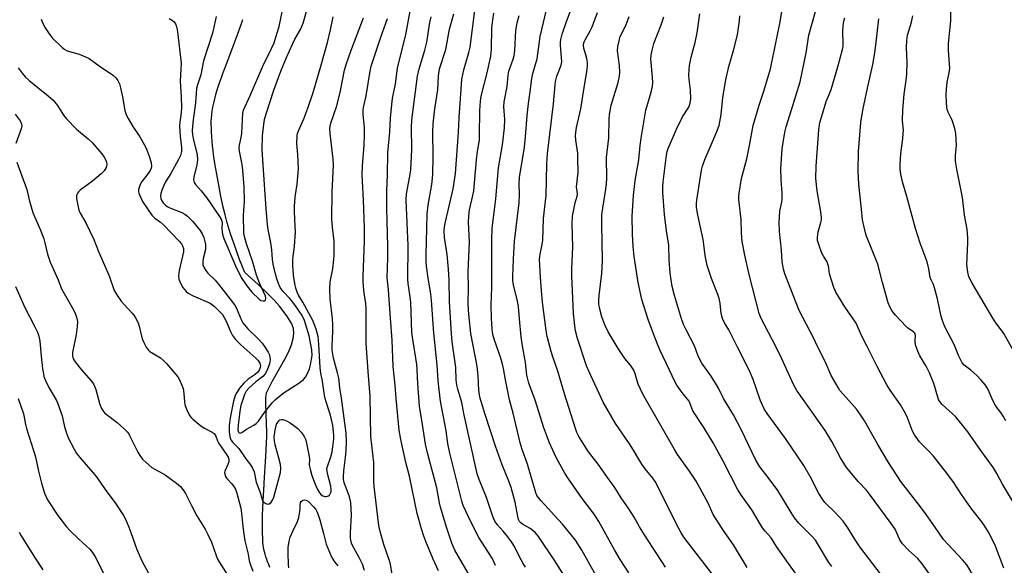
# Model space of a CAD drawing. Units: inches. Extents: x 1195772 to 1201772, y 561457 to 565457.
# Drawn here: x 1198188 to 1198524, y 561660 to 561846 of the extents above; entities that cross this region are included whole.
import ezdxf

# ---------------------------------------------------------------- set-up
doc = ezdxf.new("R2010")
doc.units = ezdxf.units.IN
doc.header["$MEASUREMENT"] = 0
doc.layers.add('HYDRO-Single Line Stream', color=4, linetype='Continuous')
doc.layers.add('Undefined', color=1, linetype='Continuous')

msp = doc.modelspace()

# ---------------------------------------------------------------- linework, layer by layer
at = {"layer": 'HYDRO-Single Line Stream'}
msp.add_lwpolyline([(1198273.2, 561658.96), (1198272.81, 561659.89), (1198272.45, 561660.8), (1198272.12, 561661.7), (1198271.82, 561662.58), (1198271.56, 561663.43), (1198271.34, 561664.27), (1198271.16, 561665.08), (1198271.01, 561665.87), (1198270.92, 561666.55), (1198270.83, 561667.57), (1198270.77, 561668.92), (1198270.72, 561670.6), (1198270.69, 561672.84), (1198270.69, 561674.72), (1198270.72, 561676.8), (1198270.8, 561679.09), (1198270.92, 561681.69), (1198271.12, 561685.23), (1198271.4, 561689.72), (1198271.73, 561694.93), (1198271.95, 561698.8), (1198272.06, 561701.39), (1198272.13, 561703.73), (1198272.14, 561705.74), (1198272.11, 561707.5), (1198271.91, 561711.92), (1198271.85, 561714.13), (1198271.84, 561715.19), (1198271.85, 561716.1), (1198271.88, 561716.84), (1198271.94, 561717.51), (1198272.08, 561718.47), (1198274.05, 561722.31), (1198278.72, 561730.76), (1198279.74, 561732.86), (1198280.55, 561734.84), (1198281.17, 561736.98), (1198281.37, 561738.75), (1198281.22, 561740.42), (1198280.96, 561741.33), (1198280.67, 561742), (1198278.98, 561744.76), (1198276.55, 561748.03), (1198274.67, 561750.12), (1198272.42, 561752.39), (1198269.22, 561755.39), (1198264.72, 561759.45), (1198263.66, 561761.99), (1198262.89, 561763.96), (1198261.94, 561766.59), (1198260.79, 561769.83), (1198259.95, 561772.3), (1198259.33, 561774.18), (1198259, 561775.28), (1198258.66, 561776.45), (1198257.94, 561779.18), (1198257.22, 561782.22), (1198256.51, 561785.5), (1198255.77, 561789.25), (1198255.09, 561793.01), (1198254.48, 561796.67), (1198254.04, 561799.76), (1198253.87, 561801.11), (1198253.7, 561802.67), (1198253.56, 561804.26), (1198253.43, 561805.9), (1198253.34, 561807.43), (1198253.27, 561808.8), (1198253.24, 561809.99), (1198253.24, 561811.07), (1198253.28, 561812.14), (1198253.38, 561813.32), (1198253.54, 561814.54), (1198253.77, 561815.88), (1198254.06, 561817.26), (1198254.4, 561818.66), (1198254.82, 561820.2), (1198255.28, 561821.76), (1198255.72, 561823.12), (1198256.18, 561824.51), (1198256.7, 561826.01), (1198257.33, 561827.74), (1198258.52, 561830.9), (1198261.09, 561837.54), (1198262.43, 561841.16), (1198263.01, 561842.83), (1198263.52, 561844.37), (1198263.97, 561845.78)], dxfattribs=at)
at = {"layer": 'Undefined'}
for points, elevation in [([(1198238.82, 561846.14), (1198240, 561845.44), (1198240.56, 561844.91), (1198241.1, 561844.05), (1198241.44, 561842.95), (1198241.7, 561841.5), (1198242.95, 561830.85), (1198242.91, 561828.77), (1198242.61, 561824.9), (1198243.02, 561819.23), (1198243.06, 561815.72), (1198242.94, 561813.95), (1198242.48, 561810.75), (1198242.4, 561809.42), (1198242.65, 561806.01), (1198243.07, 561802.15), (1198243.07, 561800.76), (1198242.72, 561799.37), (1198242.11, 561798.02), (1198239.48, 561793.3), (1198237.65, 561790.42), (1198237.02, 561789.19), (1198236.36, 561787.55), (1198236, 561786.45), (1198235.91, 561785.61), (1198236.04, 561784.76), (1198236.33, 561783.96), (1198236.8, 561783.27), (1198237.57, 561782.46), (1198238.21, 561781.96), (1198239.14, 561781.5), (1198243.16, 561779.91), (1198244.18, 561779.36), (1198245.11, 561778.7), (1198246.96, 561776.92), (1198249.42, 561773.84), (1198250.11, 561772.67), (1198250.66, 561771.43), (1198251.07, 561770.08), (1198251.25, 561769), (1198251.31, 561768.18), (1198251.24, 561767.33), (1198250.48, 561764.3), (1198250.32, 561763.2), (1198250.41, 561762.13), (1198250.81, 561761.12), (1198251.4, 561760.18), (1198252.11, 561759.3), (1198254.59, 561756.83), (1198255.74, 561755.52), (1198260.51, 561749.35), (1198261.36, 561748.14), (1198261.79, 561747.39), (1198263.27, 561743.65), (1198264, 561742.35), (1198265.69, 561740.34), (1198269.21, 561736.93), (1198270.6, 561735.45), (1198271.41, 561734.3), (1198272.6, 561732.37), (1198272.98, 561731.62), (1198273.25, 561730.8), (1198273.35, 561729.71), (1198273.12, 561728.37), (1198272.25, 561726.18), (1198271.57, 561724.9), (1198270.77, 561724.03), (1198268.44, 561722.19), (1198266, 561720.07), (1198265.17, 561719.08), (1198264.56, 561717.85), (1198263.33, 561714.15), (1198263.05, 561712.85), (1198262.85, 561711.36), (1198262.42, 561707.45), (1198262.34, 561706.01), (1198262.4, 561705.39), (1198262.53, 561705.06), (1198262.76, 561704.84), (1198263.06, 561704.77), (1198263.63, 561704.96), (1198265.22, 561706.11), (1198267.7, 561707.45), (1198268.56, 561708.06), (1198269.3, 561708.84), (1198271.33, 561711.72), (1198273.08, 561713.95), (1198274, 561715.02), (1198275.17, 561716.17), (1198276.43, 561717.27), (1198277.8, 561718.32), (1198283.4, 561722.03), (1198284.73, 561723.05), (1198285.41, 561723.85), (1198285.94, 561724.84), (1198286.71, 561726.67), (1198287.07, 561728.05), (1198287.58, 561731.18), (1198287.5, 561733.12), (1198286.61, 561737.93), (1198285.02, 561743.08), (1198284.18, 561744.87), (1198281.75, 561748.51), (1198279.99, 561750.66), (1198277.64, 561753.14), (1198276.76, 561754.39), (1198276.13, 561755.71), (1198275.55, 561757.39), (1198274.99, 561759.4), (1198274.39, 561762.3), (1198274.11, 561763.97), (1198273.83, 561767.18), (1198273.52, 561769.67), (1198272.68, 561774.13), (1198272.44, 561775.85), (1198272.02, 561779.87), (1198271.57, 561786.06), (1198270.58, 561801.37), (1198270.73, 561806.07), (1198271.13, 561810.08), (1198271.41, 561811.69), (1198271.97, 561813.62), (1198274.58, 561821.66), (1198276.95, 561828.19), (1198278.88, 561832.84), (1198280.9, 561837.33), (1198281.75, 561839.01), (1198283.66, 561842.32), (1198284.61, 561844.55), (1198286.55, 561851.34)], 416), ([(1198254.95, 561846.74), (1198253.61, 561841.15), (1198250.58, 561831.67), (1198249.63, 561826.94), (1198248.53, 561823.46), (1198248.25, 561822.2), (1198247.89, 561817.32), (1198246.94, 561810.61), (1198246.69, 561807.76), (1198246.79, 561806.54), (1198247.03, 561805.16), (1198248.4, 561799.64), (1198248.55, 561797.93), (1198248.32, 561796.04), (1198247.23, 561792.16), (1198247.22, 561791.05), (1198247.44, 561790.24), (1198247.83, 561789.51), (1198249.79, 561787.36), (1198251.63, 561785.02), (1198256.02, 561778.6), (1198256.61, 561777.63), (1198256.91, 561776.65), (1198256.86, 561774.56), (1198256.98, 561773.22), (1198257.21, 561772.13), (1198257.54, 561771.05), (1198261.48, 561761.73), (1198263.48, 561757.83), (1198265.31, 561754.96), (1198267.1, 561752.81), (1198269.54, 561750.4), (1198270.16, 561750), (1198270.88, 561749.8), (1198271.5, 561749.84), (1198271.75, 561750.08), (1198271.84, 561750.74), (1198271.71, 561751.43), (1198269.81, 561755.58), (1198268.68, 561758.59), (1198267.24, 561763.34), (1198265.26, 561769.33), (1198264.56, 561771.79), (1198264.32, 561773.06), (1198264.2, 561778.92), (1198264.53, 561783.81), (1198264.48, 561788.7), (1198263.88, 561795.68), (1198263.59, 561797.41), (1198262.86, 561800.9), (1198262.74, 561802.07), (1198262.83, 561802.94), (1198263.38, 561805.58), (1198263.6, 561807.05), (1198263.97, 561813.77), (1198264.23, 561814.83), (1198264.66, 561815.89), (1198266.58, 561820.08), (1198270.84, 561829.8), (1198273.82, 561835.91), (1198274.63, 561837.79), (1198275.28, 561839.72), (1198276.33, 561843.32), (1198277.87, 561850.52)], 414), ([(1198330.71, 561657.79), (1198328.9, 561661.77), (1198326.41, 561667.84), (1198325.73, 561669.64), (1198324.94, 561672.12), (1198323.47, 561677.36), (1198320.78, 561690.02), (1198319.61, 561694.73), (1198317.85, 561702.59), (1198317.29, 561705.69), (1198316.27, 561716.5), (1198315.91, 561721.14), (1198315.23, 561727.5), (1198314.94, 561736.48), (1198314.3, 561743.91), (1198313.62, 561753.59), (1198313.19, 561757.73), (1198313.41, 561764.51), (1198313.44, 561768.51), (1198313.04, 561781.29), (1198313.1, 561787.21), (1198313.33, 561792.75), (1198313.41, 561800.25), (1198314.1, 561807.44), (1198314.31, 561812.17), (1198314.79, 561816.83), (1198315.08, 561818.78), (1198316.05, 561823.82), (1198316.78, 561829.14), (1198319.59, 561840.66), (1198321.4, 561850.47)], 424), ([(1198350.19, 561659.57), (1198348.95, 561662.12), (1198344.45, 561669.19), (1198343.1, 561671.72), (1198340.93, 561676.15), (1198339.17, 561680.02), (1198338.62, 561681.49), (1198337.1, 561687.93), (1198334.6, 561697.89), (1198333.89, 561701.23), (1198333.29, 561705.54), (1198331.42, 561715.58), (1198330.93, 561719.44), (1198330.58, 561722.71), (1198330.26, 561727.95), (1198329.11, 561738.96), (1198328.3, 561749.93), (1198328.04, 561752.18), (1198327.17, 561757.54), (1198326.66, 561761.63), (1198326.53, 561763.36), (1198326.52, 561765.37), (1198326.78, 561774.46), (1198326.82, 561779.55), (1198327.19, 561782.47), (1198328.44, 561789.47), (1198328.73, 561792.84), (1198328.84, 561799.06), (1198328.75, 561807.32), (1198328.88, 561810.18), (1198329.42, 561815.26), (1198330.49, 561821.83), (1198330.76, 561826.51), (1198331.09, 561828.91), (1198333.21, 561835.54), (1198334.48, 561842.44), (1198335.88, 561847.67)], 428), ([(1198195.23, 561845.88), (1198196.02, 561843.98), (1198196.58, 561842.93), (1198197.7, 561841.17), (1198198.96, 561839.56), (1198202.35, 561836.2), (1198203.27, 561835.53), (1198204.05, 561835.12), (1198208.22, 561833.91), (1198210.34, 561833.05), (1198211.61, 561832.43), (1198215.02, 561829.97), (1198219.95, 561826.62), (1198220.73, 561825.85), (1198221.41, 561824.91), (1198221.93, 561823.88), (1198222.33, 561822.49), (1198223.01, 561819.35), (1198223.79, 561814.7), (1198224.19, 561813.31), (1198224.85, 561812.01), (1198226.48, 561809.24), (1198228.91, 561805.72), (1198230.37, 561803.19), (1198230.98, 561801.87), (1198232.05, 561799.15), (1198232.79, 561796.95), (1198232.87, 561795.59), (1198232.76, 561795.06), (1198232.45, 561794.3), (1198231.77, 561793.27), (1198229.53, 561790.55), (1198228.96, 561789.53), (1198228.47, 561787.85), (1198228.44, 561787.28), (1198228.58, 561786.51), (1198229.17, 561784.98), (1198229.8, 561783.76), (1198231.48, 561781.18), (1198233.02, 561779.04), (1198234.01, 561778.06), (1198235.87, 561776.7), (1198236.93, 561775.75), (1198242.32, 561770.15), (1198243.05, 561769.26), (1198243.42, 561768.59), (1198243.73, 561767.64), (1198243.71, 561766.53), (1198242.32, 561760.15), (1198242.06, 561758.33), (1198242.2, 561757.22), (1198242.88, 561755.64), (1198243.57, 561754.36), (1198244.05, 561753.65), (1198244.65, 561753.03), (1198245.33, 561752.48), (1198247.09, 561751.53), (1198252.8, 561749.04), (1198254.2, 561748.03), (1198255.63, 561746.62), (1198257.03, 561745.14), (1198257.67, 561744.2), (1198258.31, 561742.87), (1198259.74, 561739.33), (1198260.49, 561738.07), (1198261.51, 561736.63), (1198263.32, 561734.81), (1198268.42, 561730.32), (1198269.18, 561729.47), (1198269.77, 561728.55), (1198270.01, 561727.83), (1198269.95, 561727.16), (1198269.66, 561726.47), (1198269.07, 561725.55), (1198268.22, 561724.68), (1198265.8, 561723.12), (1198264.36, 561721.77), (1198262.9, 561720.03), (1198261.93, 561718.58), (1198261.39, 561717.58), (1198261.1, 561716.81), (1198260.82, 561715.68), (1198259.71, 561709.96), (1198259.37, 561707.19), (1198259.28, 561705.18), (1198259.52, 561703.53), (1198259.76, 561702.75), (1198260.01, 561702.28), (1198260.51, 561701.65), (1198262.58, 561699.46), (1198265.01, 561695.98), (1198266.6, 561693.96), (1198267.33, 561692.81), (1198267.87, 561691.55), (1198268.54, 561688.06), (1198269.75, 561684.82), (1198270.6, 561682.06), (1198270.84, 561681.57), (1198271.17, 561681.17), (1198271.83, 561680.76), (1198272.55, 561680.55), (1198272.99, 561680.58), (1198273.52, 561681.01), (1198274.11, 561681.92), (1198274.61, 561682.95), (1198276.83, 561691.32), (1198276.93, 561692.69), (1198276.83, 561694.08), (1198276.2, 561696.65), (1198275, 561700.75), (1198274.78, 561702.1), (1198274.7, 561703.45), (1198274.98, 561705.77), (1198275.48, 561707.78), (1198275.89, 561708.52), (1198276.24, 561708.94), (1198276.63, 561709.23), (1198277.03, 561709.38), (1198277.78, 561709.36), (1198278.85, 561708.96), (1198280.12, 561708.19), (1198281.83, 561707), (1198282.71, 561706.26), (1198283.85, 561705.06), (1198284.54, 561704.17), (1198284.99, 561703.4), (1198285.34, 561702.63), (1198285.57, 561701.86), (1198286.22, 561698.42), (1198286.64, 561696.75), (1198286.71, 561695.91), (1198286.66, 561693.86), (1198286.92, 561692.39), (1198287.57, 561690.3), (1198288.64, 561687.31), (1198289.34, 561685.74), (1198290.16, 561684.34), (1198290.71, 561683.72), (1198291.3, 561683.31), (1198291.99, 561683.1), (1198292.5, 561683.1), (1198293.21, 561683.31), (1198293.57, 561683.6), (1198293.82, 561684), (1198294.06, 561684.72), (1198294.11, 561685.53), (1198293.97, 561686.69), (1198292.88, 561691.02), (1198292.72, 561691.87), (1198292.69, 561692.72), (1198292.93, 561693.73), (1198293.99, 561696.68), (1198294.43, 561698.41), (1198294.98, 561702.68), (1198295.03, 561703.87), (1198294.95, 561705.31), (1198294.68, 561707.3), (1198293.83, 561710.91), (1198293.45, 561712.25), (1198292.5, 561715.02), (1198291.99, 561716.93), (1198291.12, 561722.42), (1198290.54, 561725.23), (1198290.33, 561727.06), (1198289.95, 561734.95), (1198289.63, 561737.71), (1198289.05, 561740.13), (1198287.83, 561743.19), (1198284.41, 561749.39), (1198283, 561751.79), (1198282.5, 561752.83), (1198282.08, 561754.14), (1198281.68, 561755.75), (1198281.27, 561758.6), (1198281.06, 561762.04), (1198281.04, 561763.73), (1198281.17, 561765.12), (1198281.65, 561768.4), (1198281.91, 561773.36), (1198281.89, 561775.26), (1198281.65, 561780.29), (1198281.66, 561782.05), (1198281.89, 561785.27), (1198282.47, 561789.67), (1198282.93, 561794.84), (1198282.78, 561799.7), (1198282.42, 561803.47), (1198282.51, 561806.04), (1198282.65, 561806.84), (1198282.97, 561807.82), (1198284.78, 561811.91), (1198286.16, 561815.52), (1198287.96, 561820.91), (1198290.62, 561829.83), (1198292.89, 561837.95), (1198293.92, 561842.2), (1198294.79, 561846.65)], 418), ([(1198305.47, 561657.89), (1198304.74, 561660.03), (1198303.7, 561662.35), (1198301.35, 561666.47), (1198301.04, 561667.23), (1198300.78, 561668.27), (1198300.7, 561669.09), (1198300.71, 561670.81), (1198301, 561676.79), (1198300.8, 561681.04), (1198300.4, 561682.97), (1198298.6, 561687.93), (1198298.37, 561688.89), (1198298.27, 561689.87), (1198298.41, 561691.89), (1198299.05, 561696.4), (1198299.26, 561698.76), (1198299.39, 561701.9), (1198299.27, 561704.72), (1198297.66, 561716.63), (1198297.1, 561720.18), (1198296.71, 561723.52), (1198296.32, 561725.31), (1198294.91, 561730.26), (1198294.48, 561733.01), (1198294.46, 561734.45), (1198294.68, 561739.42), (1198294.67, 561741.73), (1198294.54, 561743.78), (1198293.78, 561750.39), (1198293.68, 561753.96), (1198293.81, 561756.33), (1198294.66, 561760.72), (1198295.02, 561763.88), (1198295.12, 561765.59), (1198295.12, 561770.23), (1198294.52, 561774.87), (1198294.36, 561777.76), (1198294.42, 561786.91), (1198294.93, 561796.22), (1198294.82, 561798.17), (1198293.75, 561806.88), (1198293.65, 561808.59), (1198293.72, 561809.4), (1198293.96, 561810.44), (1198295.88, 561816.03), (1198297.18, 561820.82), (1198298.71, 561828.5), (1198299.22, 561830.44), (1198300.77, 561834.97), (1198305.11, 561846.37)], 420), ([(1198314.93, 561656.52), (1198314.3, 561660.1), (1198314.04, 561661.15), (1198312.09, 561666.74), (1198310.79, 561671.21), (1198310.36, 561673.27), (1198308.77, 561686.53), (1198308.67, 561688.44), (1198308.61, 561694.72), (1198307.63, 561703.61), (1198307.43, 561717.31), (1198306.74, 561725.76), (1198306.1, 561735.44), (1198306.05, 561747.29), (1198305.89, 561748.98), (1198305.21, 561753.31), (1198305.01, 561756.41), (1198305.01, 561758.11), (1198305.46, 561770.27), (1198305.43, 561774.73), (1198305.15, 561784.13), (1198304.71, 561792.8), (1198304.75, 561795.88), (1198305.31, 561802.87), (1198305.47, 561806.27), (1198305.44, 561808.87), (1198305.07, 561813.53), (1198305.04, 561814.98), (1198305.23, 561816.36), (1198306.02, 561819.77), (1198307.42, 561828.1), (1198307.8, 561829.83), (1198311.12, 561840.11), (1198313.31, 561846.05)], 422), ([(1198340.81, 561657.01), (1198336.32, 561664.81), (1198335.2, 561667.2), (1198333.54, 561672.33), (1198331.4, 561679.47), (1198331.07, 561680.92), (1198330.12, 561686.08), (1198327.03, 561697.55), (1198326.26, 561700.95), (1198325.3, 561707.66), (1198324.27, 561713.94), (1198323.65, 561721.49), (1198323.48, 561726.48), (1198323.34, 561728.15), (1198321.81, 561737.44), (1198321.59, 561739.17), (1198321.27, 561749.32), (1198321.06, 561751.25), (1198320.35, 561755.78), (1198320.21, 561757.18), (1198320.35, 561768.69), (1198319.67, 561784.14), (1198319.85, 561786.32), (1198320.99, 561792.36), (1198321.27, 561794.53), (1198321.58, 561801.41), (1198321.55, 561808.92), (1198321.66, 561811.59), (1198323.52, 561826.49), (1198324.06, 561828.9), (1198326.03, 561835.3), (1198326.77, 561838.05), (1198327.8, 561844.72), (1198328.2, 561846.72)], 426), ([(1198187.35, 561829.25), (1198188.71, 561827.45), (1198189.83, 561826.16), (1198191.11, 561824.93), (1198197.65, 561819.78), (1198199.3, 561818.2), (1198200.82, 561816.46), (1198202.85, 561813.19), (1198203.86, 561811.9), (1198207.3, 561808.39), (1198211.22, 561805.12), (1198212.61, 561803.78), (1198213.92, 561802.35), (1198215.9, 561799.92), (1198216.75, 561798.78), (1198217.16, 561798.08), (1198217.54, 561797.13), (1198217.63, 561796.2), (1198217.36, 561795.26), (1198216.67, 561794.14), (1198215.65, 561793.12), (1198212.76, 561790.68), (1198208.55, 561787.59), (1198207.95, 561787), (1198207.67, 561786.56), (1198207.33, 561785.6), (1198207.32, 561784.77), (1198207.69, 561782.47), (1198208.1, 561780.78), (1198208.58, 561779.7), (1198210.48, 561776.45), (1198213.16, 561770.78), (1198214.83, 561766.61), (1198218.44, 561758.32), (1198220.13, 561753.35), (1198221.02, 561751.85), (1198222.53, 561749.7), (1198223.48, 561748.6), (1198226.28, 561745.66), (1198226.83, 561744.99), (1198227.41, 561744.05), (1198228.29, 561742.3), (1198228.69, 561741.25), (1198229.43, 561737.75), (1198229.74, 561736.61), (1198230.21, 561735.58), (1198231.05, 561734.09), (1198231.69, 561733.17), (1198232.29, 561732.6), (1198235.9, 561730.35), (1198237.18, 561729.28), (1198237.95, 561728.47), (1198241.78, 561723.95), (1198242.54, 561722.67), (1198243.6, 561719.91), (1198243.92, 561718.28), (1198244.08, 561715.42), (1198244.2, 561714.54), (1198244.8, 561712.88), (1198245.86, 561710.76), (1198246.36, 561710.06), (1198246.97, 561709.46), (1198249.65, 561707.27), (1198250.87, 561706.47), (1198253.51, 561705.08), (1198254.2, 561704.56), (1198254.83, 561703.66), (1198255.32, 561702.15), (1198255.8, 561701.2), (1198258.41, 561697.43), (1198258.95, 561696.51), (1198259.18, 561695.83), (1198259.17, 561694.92), (1198258.87, 561693.99), (1198257.84, 561691.81), (1198257.75, 561691.35), (1198257.8, 561690.7), (1198258.12, 561689.98), (1198258.59, 561689.31), (1198260.13, 561687.61), (1198260.95, 561686.54), (1198261.47, 561685.58), (1198261.94, 561684.22), (1198263.35, 561679.2), (1198263.57, 561677.49), (1198263.97, 561672.86), (1198264.33, 561670.26), (1198264.72, 561667.98), (1198265.77, 561663.5), (1198266.15, 561661.18), (1198266.59, 561659.83), (1198267.45, 561657.71)], 420), ([(1198186.32, 561813.45), (1198188.03, 561811.16), (1198188.56, 561810.21), (1198188.67, 561809.52), (1198188.44, 561808.43), (1198186.58, 561803.43)], 422), ([(1198186.97, 561797.14), (1198190.31, 561787.8), (1198191.29, 561783.83), (1198192.39, 561779.96), (1198192.94, 561778.58), (1198195.03, 561773.94), (1198196.12, 561770.94), (1198196.48, 561769.66), (1198197.36, 561765.78), (1198198.3, 561762.99), (1198201, 561756.99), (1198202.2, 561753.98), (1198205.77, 561747.62), (1198206.8, 561745.59), (1198207.31, 561744.26), (1198207.59, 561742.83), (1198207.55, 561741.14), (1198207.21, 561738.31), (1198205.93, 561732.19), (1198205.94, 561731.07), (1198206.2, 561730.02), (1198206.78, 561729.03), (1198208.43, 561726.94), (1198209.74, 561725.35), (1198212.25, 561722.62), (1198213.06, 561721.5), (1198213.43, 561720.77), (1198213.82, 561719.65), (1198215.28, 561714.5), (1198215.86, 561713.14), (1198216.45, 561712.14), (1198216.81, 561711.7), (1198217.44, 561711.15), (1198221.1, 561708.4), (1198223.54, 561706.24), (1198224.58, 561705.19), (1198225.08, 561704.48), (1198225.5, 561703.72), (1198228.17, 561698.28), (1198228.93, 561697.06), (1198229.79, 561695.9), (1198231.02, 561694.71), (1198233, 561693.06), (1198233.94, 561692.47), (1198237.47, 561690.53), (1198241.41, 561687.63), (1198242.71, 561686.53), (1198243.91, 561685.1), (1198244.5, 561684.11), (1198246.45, 561680.08), (1198248.36, 561676.48), (1198251.13, 561671.99), (1198252.07, 561670.2), (1198253.29, 561667.6), (1198254.89, 561663.02), (1198255.41, 561661.79), (1198255.94, 561660.8), (1198258.6, 561656.56)], 422), ([(1198186.49, 561754.77), (1198189.61, 561747.57), (1198193.13, 561741.02), (1198193.98, 561739.18), (1198194.39, 561737.81), (1198194.74, 561736.13), (1198195.23, 561730.97), (1198195.73, 561726.64), (1198195.98, 561724.92), (1198196.19, 561724.08), (1198196.73, 561722.7), (1198197.85, 561720.28), (1198200.34, 561716.11), (1198200.85, 561715.09), (1198202.36, 561710.64), (1198203.22, 561706.85), (1198203.84, 561704.75), (1198204.59, 561702.91), (1198206.43, 561699.27), (1198207.15, 561698.02), (1198207.82, 561697.13), (1198214.14, 561689.83), (1198217.1, 561685.55), (1198220.66, 561680.65), (1198223.3, 561676.64), (1198224, 561675.36), (1198225.13, 561672.71), (1198225.86, 561670.83), (1198227.9, 561665.02), (1198229.7, 561660.92), (1198232.5, 561655.72)], 424), ([(1198187.35, 561716.59), (1198189.17, 561711.32), (1198189.47, 561710.19), (1198189.86, 561707.72), (1198190.18, 561706.28), (1198193.35, 561696.69), (1198194.32, 561691.78), (1198195.37, 561687.63), (1198196.4, 561684.3), (1198197.44, 561681.99), (1198200.86, 561676.69), (1198203.92, 561672.76), (1198205.13, 561671.47), (1198208.07, 561668.6), (1198211.83, 561665.14), (1198212.77, 561664.07), (1198213.66, 561662.59), (1198216.82, 561656.36)], 426), ([(1198279.72, 561658.78), (1198279.55, 561659.93), (1198279.43, 561663.75), (1198279.47, 561665.76), (1198279.75, 561667.92), (1198280.11, 561669.24), (1198281.11, 561671.56), (1198282.63, 561674.63), (1198283.11, 561676.02), (1198283.47, 561677.98), (1198283.53, 561679.09), (1198283.5, 561680.29), (1198283.65, 561681.03), (1198283.92, 561681.43), (1198284.49, 561681.87), (1198284.94, 561682.01), (1198285.6, 561681.91), (1198286.43, 561681.39), (1198288.12, 561679.63), (1198288.84, 561678.75), (1198289.36, 561677.8), (1198289.83, 561676.55), (1198290.26, 561675.13), (1198291.52, 561670.56), (1198292.41, 561666.91), (1198294.09, 561662.76), (1198294.63, 561661.74), (1198295.24, 561660.81), (1198296.33, 561659.49)], 420), ([(1198187.69, 561670.99), (1198188.39, 561669.67), (1198190.74, 561666.07), (1198193.18, 561662.06), (1198195.85, 561658.13)], 428)]:
    msp.add_lwpolyline(points, dxfattribs=dict(at, elevation=elevation))
for points in [[(1198395.64, 561657.05, 436), (1198392.66, 561661.69, 436), (1198390.73, 561664.91, 436), (1198385.37, 561674.58, 436), (1198383.74, 561677.07, 436), (1198379.72, 561682.4, 436), (1198375.05, 561689.16, 436), (1198373.83, 561691.13, 436), (1198370.98, 561696.23, 436), (1198368.46, 561701.63, 436), (1198367.59, 561703.8, 436), (1198366.63, 561706.53, 436), (1198363.66, 561715.95, 436), (1198361.5, 561721.72, 436), (1198361.11, 561723.1, 436), (1198360.88, 561724.51, 436), (1198360.42, 561728.82, 436), (1198359.32, 561734.53, 436), (1198358.84, 561737.6, 436), (1198358.38, 561743.73, 436), (1198357.96, 561747.88, 436), (1198357.6, 561749.71, 436), (1198356.28, 561755.24, 436), (1198356.09, 561756.71, 436), (1198356.06, 561758.17, 436), (1198356.26, 561764.01, 436), (1198356.63, 561770.22, 436), (1198358.2, 561783.27, 436), (1198358.27, 561786.23, 436), (1198358.21, 561789.68, 436), (1198358.33, 561791.91, 436), (1198359.99, 561802.28, 436), (1198360.37, 561805.78, 436), (1198360.91, 561813.05, 436), (1198361.4, 561817.07, 436), (1198361.9, 561820.3, 436), (1198362.5, 561825.68, 436), (1198362.86, 561827.4, 436), (1198364.35, 561832.38, 436), (1198365.37, 561839.98, 436), (1198368.05, 561851.41, 436)], [(1198360.36, 561659.08, 430), (1198359.42, 561660.53, 430), (1198358.3, 561662.57, 430), (1198356.58, 561666.07, 430), (1198355.84, 561667.3, 430), (1198354.37, 561669.39, 430), (1198352.75, 561671.32, 430), (1198350.74, 561673.53, 430), (1198349.89, 561674.77, 430), (1198349.24, 561676.3, 430), (1198347.13, 561682.8, 430), (1198344.55, 561688.98, 430), (1198343.89, 561690.88, 430), (1198339.35, 561711.47, 430), (1198338.61, 561715.16, 430), (1198337.27, 561719.7, 430), (1198336.93, 561721.1, 430), (1198336.75, 561722.86, 430), (1198336.61, 561727.16, 430), (1198335.41, 561735.84, 430), (1198335.11, 561738.7, 430), (1198334.45, 561749.45, 430), (1198334.31, 561756.91, 430), (1198334.14, 561760.63, 430), (1198333.61, 561765.65, 430), (1198332.75, 561771.44, 430), (1198332.68, 561773.65, 430), (1198332.8, 561775.05, 430), (1198333.11, 561776.74, 430), (1198335.73, 561788.03, 430), (1198336.55, 561793.31, 430), (1198337.58, 561807.18, 430), (1198337.78, 561812.32, 430), (1198338.41, 561821.96, 430), (1198338.72, 561825.37, 430), (1198339.31, 561828.57, 430), (1198341.08, 561834.52, 430), (1198341.5, 561836.29, 430), (1198343.1, 561848.83, 430)], [(1198373.49, 561656.34, 432), (1198370.37, 561661.22, 432), (1198364.77, 561669.45, 432), (1198363.73, 561670.73, 432), (1198362.88, 561671.52, 432), (1198361.96, 561672.18, 432), (1198359.32, 561673.64, 432), (1198358.73, 561674.14, 432), (1198358.33, 561674.65, 432), (1198358.02, 561675.31, 432), (1198357.72, 561676.34, 432), (1198356.88, 561681.21, 432), (1198355.48, 561686.18, 432), (1198354.7, 561688.39, 432), (1198352.46, 561693.88, 432), (1198350.11, 561700.33, 432), (1198346.6, 561711.11, 432), (1198344.84, 561716.99, 432), (1198344.46, 561719.43, 432), (1198344.21, 561724.22, 432), (1198343.89, 561727.57, 432), (1198341.77, 561738.66, 432), (1198341.11, 561744.16, 432), (1198340.89, 561746.68, 432), (1198340.83, 561749, 432), (1198340.99, 561754.29, 432), (1198340.77, 561759.67, 432), (1198341.32, 561770, 432), (1198340.98, 561776.69, 432), (1198341, 561778.72, 432), (1198341.31, 561780.86, 432), (1198342.44, 561785.71, 432), (1198342.75, 561787.36, 432), (1198343.62, 561797.92, 432), (1198344.01, 561800.83, 432), (1198344.64, 561804.59, 432), (1198344.73, 561806.24, 432), (1198344.79, 561814.75, 432), (1198344.99, 561817.93, 432), (1198345.3, 561819.65, 432), (1198347.28, 561827.58, 432), (1198348.5, 561833.28, 432), (1198348.73, 561835.57, 432), (1198348.88, 561842.95, 432), (1198349.22, 561845.59, 432), (1198349.63, 561847.89, 432)], [(1198408.15, 561659.07, 438), (1198400.94, 561670.05, 438), (1198399.26, 561672.8, 438), (1198397.41, 561676.06, 438), (1198395.38, 561679.25, 438), (1198392.99, 561682.66, 438), (1198390.55, 561686.48, 438), (1198388.95, 561688.79, 438), (1198385.18, 561694.1, 438), (1198381.88, 561698.35, 438), (1198378.53, 561703.64, 438), (1198377.87, 561704.96, 438), (1198377.37, 561706.32, 438), (1198373.68, 561718.1, 438), (1198371.39, 561725.86, 438), (1198369.53, 561731.1, 438), (1198369.1, 561732.52, 438), (1198367.73, 561737.69, 438), (1198367.39, 561739.74, 438), (1198366.22, 561749.35, 438), (1198365.82, 561753.3, 438), (1198365.43, 561757.92, 438), (1198365.19, 561763.9, 438), (1198365.39, 561765.75, 438), (1198366.06, 561769.04, 438), (1198366.28, 561770.55, 438), (1198366.5, 561777.89, 438), (1198367.47, 561785.79, 438), (1198367.67, 561796.49, 438), (1198367.88, 561800.08, 438), (1198369.94, 561817.06, 438), (1198370.48, 561823.49, 438), (1198370.65, 561824.65, 438), (1198371.07, 561826.39, 438), (1198372.51, 561830.22, 438), (1198372.75, 561831.31, 438), (1198372.27, 561837.01, 438), (1198372.27, 561837.87, 438), (1198372.4, 561838.9, 438), (1198372.92, 561840.81, 438), (1198374.3, 561845.1, 438), (1198376.27, 561850.22, 438)], [(1198424.71, 561655.83, 440), (1198414.36, 561669.31, 440), (1198413.45, 561670.7, 440), (1198412.74, 561671.95, 440), (1198404.58, 561688.25, 440), (1198403.79, 561689.43, 440), (1198401.14, 561692.57, 440), (1198400.02, 561694.16, 440), (1198398.98, 561695.84, 440), (1198397.22, 561698.94, 440), (1198395.88, 561701.07, 440), (1198391.09, 561708.05, 440), (1198386.86, 561715.34, 440), (1198381.97, 561725.88, 440), (1198381.21, 561727.69, 440), (1198378.12, 561737.01, 440), (1198377.46, 561739.57, 440), (1198377.16, 561741.28, 440), (1198376.7, 561745.57, 440), (1198376.18, 561758.38, 440), (1198376.18, 561760.7, 440), (1198376.5, 561768.19, 440), (1198376.28, 561776.23, 440), (1198376.45, 561778.74, 440), (1198376.69, 561780.44, 440), (1198377.28, 561783.26, 440), (1198378.02, 561785.56, 440), (1198378.12, 561786.3, 440), (1198377.81, 561788.72, 440), (1198378.31, 561793.59, 440), (1198378.27, 561798.5, 440), (1198378.16, 561800.23, 440), (1198377.52, 561804.65, 440), (1198377.44, 561806.13, 440), (1198377.5, 561807.26, 440), (1198377.77, 561808.91, 440), (1198379.22, 561815.32, 440), (1198380.11, 561821.11, 440), (1198381.3, 561828.07, 440), (1198381.51, 561829.84, 440), (1198381.49, 561831.02, 440), (1198381.39, 561831.86, 440), (1198381.15, 561832.9, 440), (1198380.22, 561835.96, 440), (1198380.12, 561836.78, 440), (1198380.18, 561837.31, 440), (1198380.38, 561838.09, 440), (1198380.71, 561838.86, 440), (1198382.47, 561841.88, 440), (1198383.1, 561843.21, 440), (1198384.92, 561848.19, 440)], [(1198464.85, 561659.25, 446), (1198463.84, 561660.64, 446), (1198460.32, 561666.59, 446), (1198459.25, 561668.2, 446), (1198458.01, 561669.6, 446), (1198453.56, 561674, 446), (1198452.13, 561675.82, 446), (1198450.94, 561677.62, 446), (1198446.41, 561685.13, 446), (1198443.15, 561689.59, 446), (1198440.28, 561693.26, 446), (1198439.55, 561694.35, 446), (1198438.79, 561695.79, 446), (1198434.05, 561705.7, 446), (1198431.33, 561710.97, 446), (1198427.93, 561716.55, 446), (1198426.12, 561720.1, 446), (1198425.15, 561721.77, 446), (1198423.62, 561724.19, 446), (1198420.55, 561728.6, 446), (1198419.76, 561729.86, 446), (1198419.11, 561731.34, 446), (1198417.95, 561734.53, 446), (1198415.13, 561739.93, 446), (1198414.27, 561741.81, 446), (1198413.6, 561743.75, 446), (1198411.19, 561751.61, 446), (1198410.43, 561754.76, 446), (1198409.73, 561759.31, 446), (1198409.36, 561763.79, 446), (1198409.22, 561768.85, 446), (1198408.49, 561773.7, 446), (1198407.8, 561779.25, 446), (1198407.23, 561786.75, 446), (1198407.19, 561788.72, 446), (1198407.27, 561790.42, 446), (1198408.43, 561799.56, 446), (1198408.68, 561800.7, 446), (1198409.07, 561801.82, 446), (1198411.8, 561808.39, 446), (1198413.9, 561812.63, 446), (1198416.03, 561815.84, 446), (1198416.55, 561817.2, 446), (1198416.71, 561818.66, 446), (1198416.68, 561821.65, 446), (1198416.19, 561825.35, 446), (1198416.08, 561826.71, 446), (1198416.12, 561828.66, 446), (1198416.25, 561830.05, 446), (1198416.84, 561832.89, 446), (1198418.22, 561837.96, 446), (1198418.92, 561841.22, 446), (1198419.83, 561847.67, 446)], [(1198498.51, 561656.18, 450), (1198495.64, 561660.22, 450), (1198494.1, 561661.98, 450), (1198491.11, 561664.7, 450), (1198488.89, 561666.96, 450), (1198488.06, 561668.31, 450), (1198486.4, 561671.98, 450), (1198485.09, 561673.96, 450), (1198477.71, 561683.95, 450), (1198476.59, 561685.27, 450), (1198473.88, 561688.14, 450), (1198469.83, 561693.01, 450), (1198467.79, 561696.33, 450), (1198464.8, 561701.93, 450), (1198462.52, 561705.63, 450), (1198452.87, 561719.29, 450), (1198451.72, 561721.34, 450), (1198447.75, 561730.05, 450), (1198445.79, 561734.03, 450), (1198440.74, 561743.84, 450), (1198440.05, 561745.53, 450), (1198436.63, 561758.86, 450), (1198435.15, 561765.43, 450), (1198434.25, 561770.11, 450), (1198433.97, 561773.04, 450), (1198433.87, 561777.62, 450), (1198433.12, 561784.34, 450), (1198433.1, 561785.33, 450), (1198433.22, 561786.51, 450), (1198434.04, 561791.53, 450), (1198435.79, 561798.31, 450), (1198436.75, 561802.82, 450), (1198438, 561809.59, 450), (1198440.02, 561816.5, 450), (1198441.6, 561821.33, 450), (1198443.89, 561828.93, 450), (1198447.09, 561844.42, 450), (1198447.8, 561848.42, 450)], [(1198515.87, 561651.39, 452), (1198510.84, 561659.78, 452), (1198510.19, 561660.67, 452), (1198509.42, 561661.55, 452), (1198502.85, 561668.5, 452), (1198499.93, 561672.84, 452), (1198496.75, 561677.37, 452), (1198494.26, 561680.67, 452), (1198488.29, 561688.2, 452), (1198484.11, 561694.7, 452), (1198480.48, 561700.9, 452), (1198475.95, 561708.9, 452), (1198475.07, 561710.32, 452), (1198473.29, 561712.82, 452), (1198468.63, 561718.01, 452), (1198467.6, 561719.29, 452), (1198466.96, 561720.25, 452), (1198464.63, 561724.37, 452), (1198462.62, 561728.91, 452), (1198459.95, 561734.22, 452), (1198458.63, 561737.03, 452), (1198453.67, 561746.57, 452), (1198448.83, 561759.01, 452), (1198448.38, 561760.65, 452), (1198447.94, 561763.15, 452), (1198447.69, 561767.14, 452), (1198447.03, 561773.45, 452), (1198446.87, 561776.65, 452), (1198446.93, 561778.34, 452), (1198447.14, 561780.58, 452), (1198447.74, 561783.49, 452), (1198447.86, 561784.56, 452), (1198447.84, 561786.55, 452), (1198447.5, 561791.11, 452), (1198447.44, 561794.83, 452), (1198447.9, 561801.68, 452), (1198448.53, 561806.03, 452), (1198448.85, 561807.75, 452), (1198449.23, 561809.17, 452), (1198451.09, 561814.96, 452), (1198454.01, 561824.54, 452), (1198456.12, 561834.35, 452), (1198456.97, 561840.4, 452), (1198459.81, 561850.57, 452)], [(1198527.21, 561732.02, 460), (1198523.44, 561738.7, 460), (1198520.55, 561742.7, 460), (1198519.76, 561743.92, 460), (1198512.68, 561755.85, 460), (1198511.58, 561758.04, 460), (1198511.16, 561759.65, 460), (1198510.86, 561762.2, 460), (1198511.24, 561769.61, 460), (1198511.18, 561771.33, 460), (1198510.93, 561774.28, 460), (1198510.1, 561779, 460), (1198509.38, 561785.04, 460), (1198507.44, 561794.73, 460), (1198507.04, 561797.48, 460), (1198507.02, 561799.38, 460), (1198507.33, 561802.95, 460), (1198507.08, 561806.89, 460), (1198506.72, 561808.59, 460), (1198505.99, 561811.12, 460), (1198505.55, 561812.17, 460), (1198504.51, 561814.14, 460), (1198504.17, 561815.03, 460), (1198504.01, 561815.88, 460), (1198503.91, 561817.33, 460), (1198503.81, 561820.26, 460), (1198503.92, 561822.01, 460), (1198504.19, 561824.34, 460), (1198504.81, 561827.54, 460), (1198505, 561829.22, 460), (1198504.61, 561835.21, 460), (1198504.57, 561837.56, 460), (1198505.41, 561845.35, 460), (1198505.39, 561850.22, 460)], [(1198384.49, 561656.13, 434), (1198379.62, 561664.78, 434), (1198377.4, 561668.27, 434), (1198372.97, 561673.7, 434), (1198370.22, 561676.66, 434), (1198368.12, 561679.08, 434), (1198365.55, 561681.81, 434), (1198364.65, 561682.88, 434), (1198364.29, 561683.5, 434), (1198363.93, 561684.39, 434), (1198361.02, 561694.19, 434), (1198359.27, 561699.14, 434), (1198358.58, 561701.37, 434), (1198356.16, 561711.51, 434), (1198354.92, 561716.04, 434), (1198353.52, 561722.94, 434), (1198352.84, 561726.81, 434), (1198352.43, 561728.66, 434), (1198351.95, 561730.29, 434), (1198349.83, 561736.45, 434), (1198349.26, 561738.35, 434), (1198348.99, 561740.16, 434), (1198348.76, 561743.92, 434), (1198348.69, 561748.49, 434), (1198348.85, 561754.42, 434), (1198348.89, 561770.72, 434), (1198349.01, 561774.5, 434), (1198350.28, 561784.6, 434), (1198351.13, 561795.23, 434), (1198352.48, 561803.08, 434), (1198353.18, 561808.84, 434), (1198353.27, 561811.64, 434), (1198353, 561816.02, 434), (1198353.07, 561817.66, 434), (1198354.13, 561822.95, 434), (1198354.49, 561826.83, 434), (1198354.71, 561828.17, 434), (1198355.1, 561829.42, 434), (1198356.2, 561832.18, 434), (1198356.55, 561833.48, 434), (1198356.73, 561835.21, 434), (1198357.1, 561842.03, 434), (1198357.26, 561843.24, 434), (1198357.57, 561844.62, 434), (1198358.2, 561847.09, 434)], [(1198435.95, 561658.97, 442), (1198431.27, 561666.7, 442), (1198428.28, 561670.83, 442), (1198427.15, 561672.52, 442), (1198424.38, 561677.02, 442), (1198422.65, 561680.82, 442), (1198418.51, 561688.39, 442), (1198416.33, 561691.73, 442), (1198412.23, 561697.46, 442), (1198411.06, 561699.34, 442), (1198400.4, 561717.99, 442), (1198398.84, 561721.48, 442), (1198397.81, 561724.9, 442), (1198397.26, 561726.24, 442), (1198396.17, 561727.93, 442), (1198394.27, 561730.2, 442), (1198393.07, 561731.89, 442), (1198391.95, 561733.62, 442), (1198388.56, 561739.28, 442), (1198387.38, 561741.63, 442), (1198386.44, 561744.35, 442), (1198385.58, 561747.42, 442), (1198385.41, 561748.81, 442), (1198385.35, 561750.21, 442), (1198385.45, 561751.66, 442), (1198386.38, 561759.14, 442), (1198386.64, 561763.44, 442), (1198386.54, 561770, 442), (1198386.35, 561775.65, 442), (1198386.45, 561779.13, 442), (1198386.7, 561781.44, 442), (1198387.76, 561787.9, 442), (1198387.98, 561789.85, 442), (1198388.05, 561791.57, 442), (1198388.04, 561798.73, 442), (1198388.73, 561805.38, 442), (1198388.91, 561811.82, 442), (1198389.03, 561813.38, 442), (1198389.61, 561816.6, 442), (1198392.01, 561824.29, 442), (1198392.46, 561826.41, 442), (1198392.52, 561827.8, 442), (1198392.47, 561830.03, 442), (1198391.79, 561835.1, 442), (1198391.88, 561836.52, 442), (1198392.26, 561838.49, 442), (1198392.54, 561839.6, 442), (1198392.83, 561840.38, 442), (1198394.53, 561843.74, 442), (1198395.76, 561846.77, 442)], [(1198454.46, 561654.17, 444), (1198450, 561660.25, 444), (1198445.93, 561666.08, 444), (1198444.1, 561669.07, 444), (1198442.06, 561671.31, 444), (1198441.16, 561672.44, 444), (1198438.73, 561676.68, 444), (1198437.54, 561678.59, 444), (1198433.83, 561683.84, 444), (1198432.69, 561685.58, 444), (1198427.81, 561695.23, 444), (1198424.34, 561701.45, 444), (1198421.15, 561706.65, 444), (1198417.46, 561712.39, 444), (1198416.13, 561715.62, 444), (1198415.65, 561716.34, 444), (1198414.11, 561718.13, 444), (1198413.08, 561719.49, 444), (1198411.93, 561721.11, 444), (1198411.35, 561722.11, 444), (1198406.3, 561732.91, 444), (1198405.39, 561735.02, 444), (1198404.01, 561738.56, 444), (1198402.23, 561743.52, 444), (1198400.02, 561750.34, 444), (1198398.81, 561756.13, 444), (1198397.45, 561764.93, 444), (1198397.1, 561768.4, 444), (1198396.8, 561772.52, 444), (1198396.77, 561778.65, 444), (1198397.24, 561785.71, 444), (1198397.74, 561790.91, 444), (1198398.98, 561797.94, 444), (1198399.49, 561802.83, 444), (1198399.82, 561805.25, 444), (1198401.45, 561814.88, 444), (1198403.24, 561821.02, 444), (1198403.7, 561823.03, 444), (1198403.73, 561824.16, 444), (1198403.63, 561826.15, 444), (1198403.14, 561832.32, 444), (1198403.21, 561833.63, 444), (1198403.53, 561835.35, 444), (1198404.14, 561837.6, 444), (1198406.62, 561843.99, 444), (1198407.51, 561846.62, 444)], [(1198481.76, 561656.33, 448), (1198474.41, 561665.93, 448), (1198472.97, 561668.04, 448), (1198470.31, 561672.44, 448), (1198468.67, 561674.76, 448), (1198466.1, 561677.57, 448), (1198462.44, 561681.11, 448), (1198461.58, 561682.17, 448), (1198460.4, 561684.19, 448), (1198457.44, 561689.96, 448), (1198455.24, 561693.74, 448), (1198449.07, 561702.94, 448), (1198442.77, 561711.44, 448), (1198441.91, 561712.83, 448), (1198441.14, 561714.26, 448), (1198440.5, 561715.74, 448), (1198438, 561723.03, 448), (1198437.12, 561725.22, 448), (1198435.07, 561729.42, 448), (1198432.64, 561733.99, 448), (1198430.32, 561738.84, 448), (1198429.69, 561739.97, 448), (1198428.17, 561742.37, 448), (1198427.49, 561743.78, 448), (1198427.08, 561745.48, 448), (1198426.77, 561749.08, 448), (1198426.43, 561750.68, 448), (1198425.97, 561752.01, 448), (1198423.77, 561757.44, 448), (1198422.31, 561761.87, 448), (1198421.59, 561765.25, 448), (1198421.17, 561769, 448), (1198420.9, 561770.77, 448), (1198419.54, 561776.96, 448), (1198418.89, 561780.35, 448), (1198418.71, 561781.75, 448), (1198418.69, 561783.06, 448), (1198418.79, 561784.17, 448), (1198420.4, 561794.34, 448), (1198420.74, 561795.78, 448), (1198421.53, 561798, 448), (1198423.28, 561802.25, 448), (1198425.41, 561806.95, 448), (1198426.36, 561809.63, 448), (1198427.09, 561813.34, 448), (1198427.66, 561819.2, 448), (1198428.63, 561825.24, 448), (1198429.68, 561829.74, 448), (1198431.24, 561835.2, 448), (1198432.6, 561840.5, 448), (1198433.28, 561845.25, 448), (1198433.46, 561847.03, 448)], [(1198523.51, 561658.67, 454), (1198520.66, 561666.14, 454), (1198518.46, 561670.58, 454), (1198517.34, 561672.5, 454), (1198516.26, 561674.04, 454), (1198512.23, 561679.3, 454), (1198509.06, 561683.82, 454), (1198506.3, 561688.05, 454), (1198504.07, 561691.11, 454), (1198499.47, 561696.86, 454), (1198497.76, 561698.72, 454), (1198494.7, 561701.75, 454), (1198492.96, 561704.16, 454), (1198492.32, 561705.42, 454), (1198490.62, 561709.9, 454), (1198489.93, 561711.45, 454), (1198488.26, 561714.34, 454), (1198484.72, 561719.33, 454), (1198483.52, 561721.24, 454), (1198480.24, 561727.49, 454), (1198476.88, 561734.29, 454), (1198474.9, 561738.06, 454), (1198473.16, 561742.17, 454), (1198469.2, 561747.76, 454), (1198466.23, 561752.77, 454), (1198465.49, 561754.33, 454), (1198464.06, 561758.99, 454), (1198463.69, 561761.72, 454), (1198463.51, 561762.39, 454), (1198463.19, 561763.1, 454), (1198461.97, 561765.04, 454), (1198461.44, 561766.06, 454), (1198460.33, 561769.01, 454), (1198459.98, 561770.38, 454), (1198459.96, 561771.55, 454), (1198460.14, 561773.31, 454), (1198460.33, 561774.17, 454), (1198461.1, 561776.6, 454), (1198461.25, 561777.42, 454), (1198461.3, 561778.26, 454), (1198461.1, 561780.15, 454), (1198459.83, 561787.3, 454), (1198459.4, 561791.5, 454), (1198459.47, 561795.72, 454), (1198460.34, 561808.18, 454), (1198460.77, 561810.6, 454), (1198461.37, 561812.83, 454), (1198462.9, 561817.83, 454), (1198463.94, 561820.2, 454), (1198464.54, 561821.88, 454), (1198466.82, 561829.64, 454), (1198468.43, 561835.48, 454), (1198468.63, 561836.6, 454), (1198468.72, 561837.71, 454), (1198468.58, 561841.64, 454), (1198468.72, 561843.72, 454), (1198468.92, 561845.19, 454), (1198469.24, 561846.32, 454)], [(1198527.06, 561680.48, 456), (1198523.06, 561687.31, 456), (1198521.12, 561690.95, 456), (1198519.96, 561692.93, 456), (1198515.57, 561698.83, 456), (1198511.18, 561705.13, 456), (1198507.01, 561710.35, 456), (1198502.47, 561714.55, 456), (1198501.56, 561715.6, 456), (1198501.23, 561716.19, 456), (1198500.93, 561717, 456), (1198499.58, 561721.7, 456), (1198498.15, 561725.31, 456), (1198496.98, 561727.57, 456), (1198494.77, 561731.11, 456), (1198494.11, 561732.66, 456), (1198493.5, 561734.54, 456), (1198493.26, 561735.63, 456), (1198493.22, 561736.18, 456), (1198493.34, 561738.09, 456), (1198493.16, 561738.76, 456), (1198492.69, 561739.3, 456), (1198490.78, 561740.54, 456), (1198490.11, 561741.1, 456), (1198486.56, 561744.98, 456), (1198485.62, 561746.1, 456), (1198485.12, 561746.81, 456), (1198484.58, 561747.83, 456), (1198484, 561749.16, 456), (1198482.06, 561756.14, 456), (1198480.51, 561762.39, 456), (1198476.62, 561771.93, 456), (1198476.26, 561773.03, 456), (1198475.79, 561774.99, 456), (1198475.32, 561777.43, 456), (1198474.99, 561781.09, 456), (1198474.06, 561789.5, 456), (1198473.81, 561794.14, 456), (1198473.87, 561800.72, 456), (1198474.7, 561810.65, 456), (1198475.41, 561814.81, 456), (1198476.93, 561822.33, 456), (1198478.81, 561830.42, 456), (1198479.44, 561834.44, 456), (1198479.8, 561837.03, 456), (1198480.8, 561845.94, 456)], [(1198524.18, 561708.95, 458), (1198523.29, 561710.51, 458), (1198522.46, 561711.76, 458), (1198521.11, 561713.46, 458), (1198520.5, 561714.37, 458), (1198519.73, 561715.91, 458), (1198518.11, 561719.58, 458), (1198517.21, 561721.03, 458), (1198515.73, 561722.78, 458), (1198514.15, 561724.46, 458), (1198512.2, 561726.18, 458), (1198509.99, 561727.86, 458), (1198509.28, 561728.7, 458), (1198508.17, 561730.98, 458), (1198506.58, 561734.93, 458), (1198503.46, 561740.77, 458), (1198502.85, 561742.08, 458), (1198502.07, 561744.51, 458), (1198500.8, 561750.48, 458), (1198499.85, 561754.26, 458), (1198499.46, 561755.38, 458), (1198498.64, 561757.04, 458), (1198498.36, 561757.85, 458), (1198497.86, 561760.74, 458), (1198497.27, 561763.17, 458), (1198494.94, 561769.53, 458), (1198493.29, 561774.55, 458), (1198490.36, 561785.42, 458), (1198488.91, 561790.42, 458), (1198488.38, 561793.02, 458), (1198488.13, 561794.74, 458), (1198488.13, 561796.42, 458), (1198488.37, 561799.98, 458), (1198489.04, 561805.14, 458), (1198489.19, 561806.9, 458), (1198489.2, 561808.01, 458), (1198488.88, 561811.25, 458), (1198489.03, 561814.94, 458), (1198489.48, 561820.29, 458), (1198490.26, 561825.92, 458), (1198490.39, 561827.36, 458), (1198490.47, 561831.06, 458), (1198490.3, 561836.25, 458), (1198490.42, 561838.63, 458), (1198490.67, 561840.39, 458), (1198491.95, 561844.9, 458), (1198492.39, 561847.06, 458)]]:
    msp.add_polyline3d(points, dxfattribs=at)

doc.saveas('drawing.dxf')
